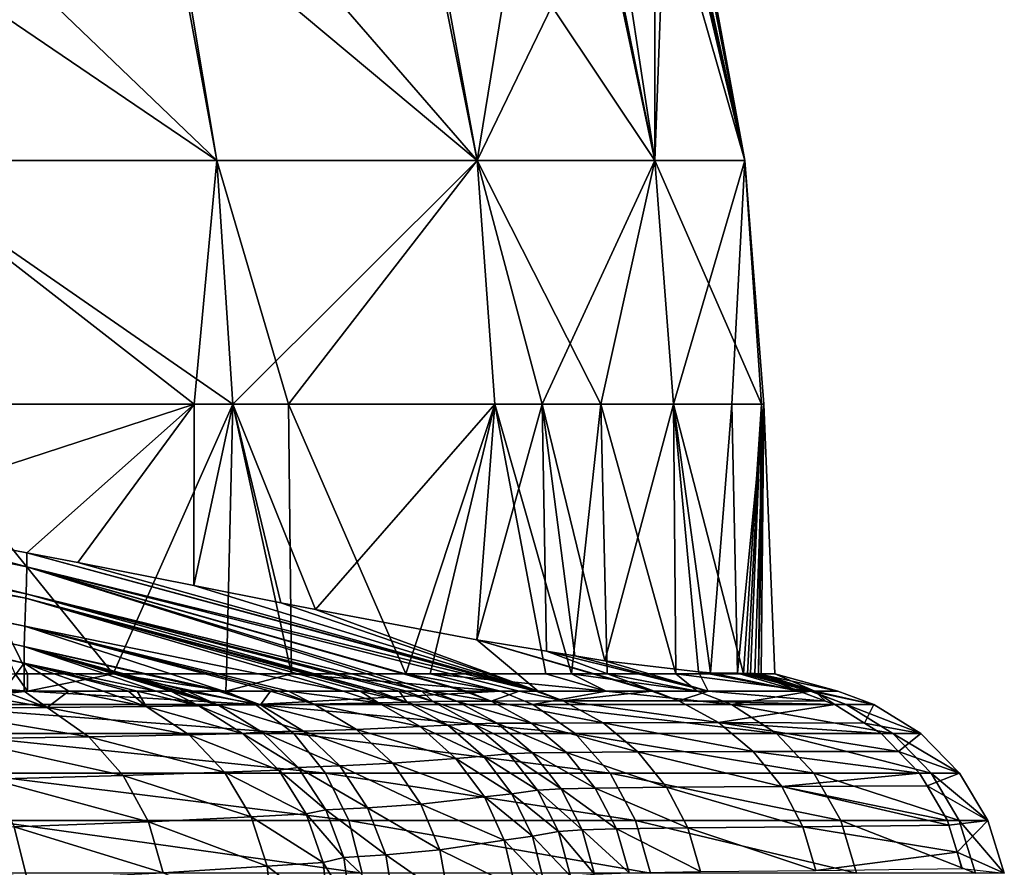
# Model space of a CAD drawing. Units: inches. Extents: x -24 to 24, y 0 to 162.
# Drawn here: x 17 to 23, y 119 to 124 of the extents above; entities that cross this region are included whole.
import ezdxf

# ---------------------------------------------------------------- set-up
doc = ezdxf.new("R2010")
doc.units = ezdxf.units.IN
doc.header["$MEASUREMENT"] = 0

msp = doc.modelspace()

# ---------------------------------------------------------------- linework, layer by layer
for points in [[(17.4431, 125.8281, -11.3977), (17.8949, 123.3695, -11.6929), (15.3295, 125.8281, -14.1133)], [(15.3295, 125.8281, -14.1133), (17.8949, 123.3695, -11.6929), (15.7265, 123.3695, -14.4788)], [(19.081, 125.8281, -8.3712), (19.5752, 123.3695, -8.588), (17.4431, 125.8281, -11.3977)], [(17.4431, 125.8281, -11.3977), (19.5752, 123.3695, -8.588), (17.8949, 123.3695, -11.6929)], [(20.1984, 125.8281, -5.1164), (20.7215, 123.3695, -5.2489), (19.081, 125.8281, -8.3712)], [(19.081, 125.8281, -8.3712), (20.7215, 123.3695, -5.2489), (19.5752, 123.3695, -8.588)], [(20.1984, 125.8281, -5.1164), (20.7224, 125.8281, -1.9708), (20.7215, 123.3695, -5.2489)], [(20.7215, 123.3695, -5.2489), (20.7224, 125.8281, -1.9708), (21.3026, 123.3695, -1.7667)], [(21.3026, 123.3695, -1.7667), (20.7224, 125.8281, -1.9708), (20.7593, 125.7823, -1.7205)], [(21.3026, 123.3695, -1.7667), (20.7593, 125.7823, -1.7205), (20.8527, 125.666, -1.0853)], [(20.8991, 125.5011, 0.0684), (21.3026, 123.3695, -1.7667), (20.8527, 125.666, -1.0853)], [(20.9361, 125.3695, 0.9894), (21.3026, 123.3695, 1.7637), (20.8991, 125.5011, 0.0684)], [(20.8991, 125.5011, 0.0684), (21.3026, 123.3695, 1.7637), (21.3026, 123.3695, -1.7667)], [(20.9361, 125.3695, 0.9894), (20.8832, 125.295, 1.7292), (21.3026, 123.3695, 1.7637)], [(21.3026, 123.3695, 1.7637), (20.8832, 125.295, 1.7292), (20.7884, 125.1616, 3.0557)], [(20.7215, 123.3695, 5.2459), (20.7884, 125.1616, 3.0557), (20.4651, 125.0498, 4.8806)], [(21.3026, 123.3695, 1.7637), (20.7884, 125.1616, 3.0557), (20.7215, 123.3695, 5.2459)], [(15.4873, 125.0038, 14.2556), (15.7265, 123.3695, 14.4758), (17.8949, 123.3695, 11.6898)], [(15.4873, 125.0038, 14.2556), (17.8949, 123.3695, 11.6898), (17.6227, 125.0038, 11.512)], [(17.6227, 125.0038, 11.512), (17.8949, 123.3695, 11.6898), (19.5752, 123.3695, 8.585)], [(17.6227, 125.0038, 11.512), (19.5752, 123.3695, 8.585), (19.2774, 125.0038, 8.4544)], [(19.5752, 123.3695, 8.585), (19.8429, 125.0038, 7.0255), (19.2774, 125.0038, 8.4544)], [(20.7215, 123.3695, 5.2459), (20.3841, 125.0438, 5.16), (19.5752, 123.3695, 8.585)], [(19.5752, 123.3695, 8.585), (20.3841, 125.0438, 5.16), (19.8429, 125.0038, 7.0255)], [(20.7215, 123.3695, 5.2459), (20.4651, 125.0498, 4.8806), (20.3841, 125.0438, 5.16)], [(15.7265, 123.3695, 14.4758), (15.8181, 121.7971, 14.56), (17.7491, 121.7971, 12.0791)], [(15.7265, 123.3695, 14.4758), (17.7491, 121.7971, 12.0791), (17.8949, 123.3695, 11.6898)], [(17.8949, 123.3695, -11.6929), (17.9991, 121.7971, -11.7609), (15.7265, 123.3695, -14.4788)], [(17.9991, 121.7971, -11.7609), (15.8181, 121.7971, -14.5631), (15.7265, 123.3695, -14.4788)], [(17.8949, 123.3695, 11.6898), (17.7491, 121.7971, 12.0791), (17.9991, 121.7971, 11.7579)], [(17.8949, 123.3695, 11.6898), (17.9991, 121.7971, 11.7579), (19.5752, 123.3695, 8.585)], [(19.5752, 123.3695, -8.588), (18.3578, 121.7971, -11.0981), (17.8949, 123.3695, -11.6929)], [(17.8949, 123.3695, -11.6929), (18.3578, 121.7971, -11.0981), (17.9991, 121.7971, -11.7609)], [(17.9991, 121.7971, 11.7579), (19.6891, 121.7971, 8.6349), (19.5752, 123.3695, 8.585)], [(19.5752, 123.3695, -8.588), (19.6891, 121.7971, -8.638), (18.3578, 121.7971, -11.0981)], [(19.5752, 123.3695, 8.585), (19.6891, 121.7971, 8.6349), (19.9952, 121.7971, 7.7434)], [(19.5752, 123.3695, 8.585), (19.9952, 121.7971, 7.7434), (20.7215, 123.3695, 5.2459)], [(20.7215, 123.3695, -5.2489), (20.3729, 121.7971, -6.6462), (19.5752, 123.3695, -8.588)], [(20.3729, 121.7971, -6.6462), (19.6891, 121.7971, -8.638), (19.5752, 123.3695, -8.588)], [(20.7215, 123.3695, 5.2459), (19.9952, 121.7971, 7.7434), (20.8421, 121.7971, 5.2764)], [(20.7215, 123.3695, -5.2489), (20.8421, 121.7971, -5.2794), (20.3729, 121.7971, -6.6462)], [(20.7215, 123.3695, 5.2459), (20.8421, 121.7971, 5.2764), (21.3026, 123.3695, 1.7637)], [(21.3026, 123.3695, -1.7667), (21.4111, 121.7971, -1.8699), (20.7215, 123.3695, -5.2489)], [(21.4111, 121.7971, -1.8699), (20.8421, 121.7971, -5.2794), (20.7215, 123.3695, -5.2489)], [(20.8421, 121.7971, 5.2764), (21.2198, 121.7971, 3.0128), (21.3026, 123.3695, 1.7637)], [(21.3026, 123.3695, 1.7637), (21.2198, 121.7971, 3.0128), (21.4266, 121.7971, 1.774)], [(21.3026, 123.3695, 1.7637), (21.4266, 121.7971, 1.774), (21.3026, 123.3695, -1.7667)], [(21.4266, 121.7971, 1.774), (21.4266, 121.7971, -1.777), (21.3026, 123.3695, -1.7667)], [(21.3026, 123.3695, -1.7667), (21.4266, 121.7971, -1.777), (21.4111, 121.7971, -1.8699)], [(16.665, 120.5735, 37.4319), (11.1958, 121.7971, 18.3534), (11.1117, 121.6851, 37.4134)], [(16.665, 120.5735, 37.4319), (11.9095, 121.6889, 17.8986), (11.1958, 121.7971, 18.3534)], [(15.8181, 121.7971, 14.56), (15.5011, 121.0652, 14.897), (17.7491, 121.7971, 12.0791)], [(17.7491, 121.7971, 12.0791), (15.5011, 121.0652, 14.897), (16.6686, 120.8393, 13.545)], [(17.9991, 121.7971, -11.7609), (17.2252, 120.0577, -12.8169), (15.8181, 121.7971, -14.5631)], [(17.2252, 120.0577, -12.8169), (16.6737, 120.0577, -13.5643), (15.8181, 121.7971, -14.5631)], [(15.8181, 121.7971, -14.5631), (16.6737, 120.0577, -13.5643), (16.5942, 120.0577, -13.672)], [(17.7491, 121.7971, 12.0791), (16.6686, 120.8393, 13.545), (16.9984, 120.7755, 13.163)], [(17.7478, 120.627, 12.0802), (17.7491, 121.7971, 12.0791), (16.9984, 120.7755, 13.163)], [(17.9991, 121.7971, -11.7609), (17.9568, 120.0576, -11.8254), (17.2252, 120.0577, -12.8169)], [(18.3093, 120.5157, 11.2687), (17.9991, 121.7971, 11.7579), (17.7478, 120.627, 12.0802)], [(17.7478, 120.627, 12.0802), (17.9991, 121.7971, 11.7579), (17.7491, 121.7971, 12.0791)], [(17.9568, 120.0576, -11.8254), (17.9991, 121.7971, -11.7609), (18.3765, 120.0575, -11.1071)], [(18.3765, 120.0575, -11.1071), (17.9991, 121.7971, -11.7609), (18.3578, 121.7971, -11.0981)], [(18.5311, 120.4723, 10.9002), (19.6891, 121.7971, 8.6349), (17.9991, 121.7971, 11.7579)], [(18.5311, 120.4723, 10.9002), (17.9991, 121.7971, 11.7579), (18.3093, 120.5157, 11.2687)], [(18.3765, 120.0575, -11.1071), (18.3578, 121.7971, -11.0981), (19.1154, 120.0574, -9.8428)], [(19.1154, 120.0574, -9.8428), (18.3578, 121.7971, -11.0981), (19.6891, 121.7971, -8.638)], [(19.5741, 120.277, 8.8925), (19.6891, 121.7971, 8.6349), (18.5311, 120.4723, 10.9002)], [(19.1154, 120.0574, -9.8428), (19.6891, 121.7971, -8.638), (19.2711, 120.0574, -9.5343)], [(19.6891, 121.7971, -8.638), (20.0197, 120.0575, -7.7907), (19.2711, 120.0574, -9.5343)], [(20.0219, 120.2034, 7.7512), (19.9952, 121.7971, 7.7434), (19.5741, 120.277, 8.8925)], [(19.5741, 120.277, 8.8925), (19.9952, 121.7971, 7.7434), (19.6891, 121.7971, 8.6349)], [(20.3729, 121.7971, -6.6462), (20.1838, 120.0575, -7.4086), (19.6891, 121.7971, -8.638)], [(19.6891, 121.7971, -8.638), (20.1838, 120.0575, -7.4086), (20.0197, 120.0575, -7.7907)], [(20.0219, 120.2034, 7.7512), (20.205, 120.1733, 7.2847), (19.9952, 121.7971, 7.7434)], [(19.9952, 121.7971, 7.7434), (20.205, 120.1733, 7.2847), (20.3997, 120.1414, 6.7883)], [(19.9952, 121.7971, 7.7434), (20.3997, 120.1414, 6.7883), (20.8421, 121.7971, 5.2764)], [(20.3729, 121.7971, -6.6462), (20.4136, 120.0575, -6.6612), (20.1838, 120.0575, -7.4086)], [(20.4136, 120.0575, -6.6612), (20.3729, 121.7971, -6.6462), (20.8583, 120.0576, -5.215)], [(20.8583, 120.0576, -5.215), (20.3729, 121.7971, -6.6462), (20.8421, 121.7971, -5.2794)], [(20.8421, 121.7971, 5.2764), (20.3997, 120.1414, 6.7883), (21.0033, 120.0697, 4.5931)], [(20.8583, 120.0576, -5.215), (20.8421, 121.7971, -5.2794), (21.2954, 120.0573, -2.9608)], [(21.2954, 120.0573, -2.9608), (20.8421, 121.7971, -5.2794), (21.4111, 121.7971, -1.8699)], [(20.8421, 121.7971, 5.2764), (21.0812, 120.0643, 4.2214), (21.2198, 121.7971, 3.0128)], [(20.8421, 121.7971, 5.2764), (21.0033, 120.0697, 4.5931), (21.0812, 120.0643, 4.2214)], [(21.2198, 121.7971, 3.0128), (21.0812, 120.0643, 4.2214), (21.2564, 120.0609, 3.0196)], [(21.2198, 121.7971, 3.0128), (21.2564, 120.0609, 3.0196), (21.4266, 121.7971, 1.774)], [(21.4266, 121.7971, 1.774), (21.2564, 120.0609, 3.0196), (21.367, 120.0587, 2.261)], [(21.2954, 120.0573, -2.9608), (21.4111, 121.7971, -1.8699), (21.321, 120.0573, -2.7647)], [(21.4111, 121.7971, -1.8699), (21.3402, 120.0573, -2.6181), (21.321, 120.0573, -2.7647)], [(21.4111, 121.7971, -1.8699), (21.3914, 120.0574, -1.8693), (21.3402, 120.0573, -2.6181)], [(21.4266, 121.7971, 1.774), (21.367, 120.0587, 2.261), (21.4094, 120.0579, 1.9704)], [(21.4266, 121.7971, -1.777), (21.3914, 120.0574, -1.8693), (21.4111, 121.7971, -1.8699)], [(21.4266, 121.7971, -1.777), (21.4977, 120.0574, -0.3144), (21.3914, 120.0574, -1.8693)], [(21.4266, 121.7971, 1.774), (21.4094, 120.0579, 1.9704), (21.4266, 121.7971, -1.777)], [(21.4266, 121.7971, -1.777), (21.4094, 120.0579, 1.9704), (21.4977, 120.0574, -0.3144)], [(11.102, 121.5294, 97.7241), (16.6618, 120.546, 57.535), (11.1084, 121.6719, 57.5163)], [(11.1117, 121.6851, 37.4134), (11.1084, 121.6719, 57.5163), (16.6618, 120.546, 57.535)], [(11.1117, 121.6851, 37.4134), (16.6618, 120.546, 57.535), (16.665, 120.5735, 37.4319)], [(12.6949, 121.559, 17.3133), (11.9095, 121.6889, 17.8986), (16.665, 120.5735, 37.4319)], [(11.102, 121.5294, 97.7241), (11.0988, 121.4687, 117.8278), (16.6554, 120.3652, 97.7433)], [(16.6554, 120.3652, 97.7433), (16.6618, 120.546, 57.535), (11.102, 121.5294, 97.7241)], [(16.6682, 120.7476, 17.3264), (13.7493, 121.3845, 16.5274), (12.6949, 121.559, 17.3133)], [(16.6682, 120.7476, 17.3264), (12.6949, 121.559, 17.3133), (16.665, 120.5735, 37.4319)], [(11.0981, 121.3161, 122.8558), (16.6515, 120.1262, 122.8755), (11.0988, 121.4687, 117.8278)], [(11.0988, 121.4687, 117.8278), (16.6515, 120.1262, 122.8755), (16.6523, 120.2344, 117.8481)], [(11.0988, 121.4687, 117.8278), (16.6523, 120.2344, 117.8481), (16.6554, 120.3652, 97.7433)], [(14.5514, 121.2383, 15.7809), (13.7493, 121.3845, 16.5274), (16.6682, 120.7476, 17.3264)], [(11.0981, 121.3161, 122.8558), (16.5166, 119.9454, 125.5783), (16.6515, 120.1262, 122.8755)], [(16.6682, 120.7476, 17.3264), (15.5011, 121.0652, 14.897), (14.5514, 121.2383, 15.7809)], [(16.6682, 120.7476, 17.3264), (16.6686, 120.8393, 13.545), (15.5011, 121.0652, 14.897)], [(19.9542, 119.9454, 15.9997), (16.6686, 120.8393, 13.545), (16.6682, 120.7476, 17.3264)], [(19.9693, 119.9454, 15.8128), (16.9984, 120.7755, 13.163), (16.6686, 120.8393, 13.545)], [(19.9693, 119.9454, 15.8128), (16.6686, 120.8393, 13.545), (19.9542, 119.9454, 15.9997)], [(16.665, 120.5735, 37.4319), (19.2182, 119.9454, 28.8778), (16.6682, 120.7476, 17.3264)], [(19.4913, 119.9454, 21.9196), (19.5062, 119.9454, 21.5409), (16.6682, 120.7476, 17.3264)], [(16.6682, 120.7476, 17.3264), (19.5062, 119.9454, 21.5409), (19.8459, 119.9454, 17.3397)], [(16.6682, 120.7476, 17.3264), (19.8459, 119.9454, 17.3397), (19.9542, 119.9454, 15.9997)], [(16.6682, 120.7476, 17.3264), (19.2182, 119.9454, 28.8778), (19.2801, 119.9454, 27.3001)], [(16.6682, 120.7476, 17.3264), (19.2801, 119.9454, 27.3001), (19.4913, 119.9454, 21.9196)], [(17.7478, 120.627, 12.0802), (16.9984, 120.7755, 13.163), (19.9693, 119.9454, 15.8128)], [(19.9693, 119.9454, 15.8128), (18.3093, 120.5157, 11.2687), (17.7478, 120.627, 12.0802)], [(16.665, 120.5735, 37.4319), (16.6618, 120.546, 57.535), (18.9298, 119.9455, 57.5447)], [(19.073, 119.9455, 41.3699), (19.1186, 119.9454, 37.4423), (16.665, 120.5735, 37.4319)], [(19.1186, 119.9454, 37.4423), (19.1203, 119.9454, 37.2976), (16.665, 120.5735, 37.4319)], [(16.665, 120.5735, 37.4319), (19.1203, 119.9454, 37.2976), (19.2182, 119.9454, 28.8778)], [(16.665, 120.5735, 37.4319), (18.9298, 119.9455, 57.5447), (19.073, 119.9455, 41.3699)], [(16.6554, 120.3652, 97.7433), (18.7106, 119.9455, 75.4323), (16.6618, 120.546, 57.535)], [(18.7106, 119.9455, 75.4323), (18.8208, 119.9455, 69.8583), (16.6618, 120.546, 57.535)], [(16.6618, 120.546, 57.535), (18.8208, 119.9455, 69.8583), (18.8884, 119.9455, 62.222)], [(16.6618, 120.546, 57.535), (18.8884, 119.9455, 62.222), (18.9298, 119.9455, 57.5447)], [(19.9693, 119.9454, 15.8128), (18.5311, 120.4723, 10.9002), (18.3093, 120.5157, 11.2687)], [(19.5741, 120.277, 8.8925), (18.5311, 120.4723, 10.9002), (19.9693, 119.9454, 15.8128)], [(16.6554, 120.3652, 97.7433), (16.6523, 120.2344, 117.8481), (17.9385, 119.9455, 109.4423)], [(18.2418, 119.9455, 97.7502), (18.2928, 119.9455, 95.7849), (16.6554, 120.3652, 97.7433)], [(16.6554, 120.3652, 97.7433), (18.2928, 119.9455, 95.7849), (18.3572, 119.9455, 93.3012)], [(16.6554, 120.3652, 97.7433), (17.9385, 119.9455, 109.4423), (18.2418, 119.9455, 97.7502)], [(18.3572, 119.9455, 93.3012), (18.7106, 119.9455, 75.4323), (16.6554, 120.3652, 97.7433)], [(20.7183, 119.9453, 9.6141), (20.0219, 120.2034, 7.7512), (19.5741, 120.277, 8.8925)], [(20.7183, 119.9453, 9.6141), (19.5741, 120.277, 8.8925), (20.7027, 119.9453, 9.7432)], [(20.7027, 119.9453, 9.7432), (19.5741, 120.277, 8.8925), (19.9693, 119.9454, 15.8128)], [(16.6515, 120.1262, 122.8755), (17.5044, 119.9454, 121.6597), (16.6523, 120.2344, 117.8481)], [(17.7048, 119.9455, 117.8528), (17.9082, 119.9455, 110.6094), (16.6523, 120.2344, 117.8481)], [(16.6523, 120.2344, 117.8481), (17.9082, 119.9455, 110.6094), (17.9385, 119.9455, 109.4423)], [(17.6371, 119.9455, 120.2296), (17.6388, 119.9455, 120.1933), (16.6523, 120.2344, 117.8481)], [(17.6371, 119.9455, 120.2296), (16.6523, 120.2344, 117.8481), (17.6307, 119.9455, 120.3608)], [(16.6523, 120.2344, 117.8481), (17.5044, 119.9454, 121.6597), (17.5983, 119.9454, 120.9036)], [(16.6523, 120.2344, 117.8481), (17.5983, 119.9454, 120.9036), (17.6307, 119.9455, 120.3608)], [(17.6388, 119.9455, 120.1933), (17.6393, 119.9455, 120.1823), (16.6523, 120.2344, 117.8481)], [(16.6523, 120.2344, 117.8481), (17.6393, 119.9455, 120.1823), (17.6556, 119.9455, 119.6046)], [(16.6523, 120.2344, 117.8481), (17.6556, 119.9455, 119.6046), (17.7048, 119.9455, 117.8528)], [(21.0662, 119.9453, 7.2885), (20.205, 120.1733, 7.2847), (20.0219, 120.2034, 7.7512)], [(21.0662, 119.9453, 7.2885), (20.0219, 120.2034, 7.7512), (20.7183, 119.9453, 9.6141)], [(20.3997, 120.1414, 6.7883), (20.205, 120.1733, 7.2847), (21.0662, 119.9453, 7.2885)], [(16.5166, 119.9454, 125.5783), (16.6514, 119.9455, 125.2155), (16.6515, 120.1262, 122.8755)], [(16.6514, 119.9455, 125.2155), (16.939, 119.9455, 124.4412), (16.6515, 120.1262, 122.8755)], [(17.3253, 119.9454, 122.8785), (17.381, 119.9454, 122.6528), (16.6515, 120.1262, 122.8755)], [(16.6515, 120.1262, 122.8755), (17.381, 119.9454, 122.6528), (17.5044, 119.9454, 121.6597)], [(16.6515, 120.1262, 122.8755), (16.939, 119.9455, 124.4412), (17.1621, 119.9455, 123.5388)], [(16.6515, 120.1262, 122.8755), (17.1621, 119.9455, 123.5388), (17.3253, 119.9454, 122.8785)], [(21.0662, 119.9453, 7.2885), (21.0033, 120.0697, 4.5931), (20.3997, 120.1414, 6.7883)], [(16.5942, 120.0577, -13.672), (16.6738, 119.9454, -14.1129), (15.3912, 120.0578, -14.9818)], [(15.3912, 120.0578, -14.9818), (16.6738, 119.9454, -14.1129), (15.7216, 119.9454, -15.2651)], [(16.5942, 120.0577, -13.672), (16.6737, 120.0577, -13.5643), (16.6738, 119.9454, -14.1129)], [(16.6738, 119.9454, -14.1129), (16.6737, 120.0577, -13.5643), (17.2252, 120.0577, -12.8169)], [(16.6738, 119.9454, -14.1129), (17.2252, 120.0577, -12.8169), (17.7464, 119.9454, -12.815)], [(17.7464, 119.9454, -12.815), (17.2252, 120.0577, -12.8169), (17.9532, 119.9454, -12.5649)], [(17.2252, 120.0577, -12.8169), (17.9568, 120.0576, -11.8254), (17.9532, 119.9454, -12.5649)], [(17.9532, 119.9454, -12.5649), (17.9568, 120.0576, -11.8254), (18.3765, 120.0575, -11.1071)], [(17.9532, 119.9454, -12.5649), (18.3765, 120.0575, -11.1071), (19.7259, 119.9454, -9.5436)], [(18.3765, 120.0575, -11.1071), (19.1154, 120.0574, -9.8428), (19.7259, 119.9454, -9.5436)], [(19.7259, 119.9454, -9.5436), (19.1154, 120.0574, -9.8428), (19.2711, 120.0574, -9.5343)], [(19.2711, 120.0574, -9.5343), (20.0197, 120.0575, -7.7907), (20.4077, 119.9454, -7.7891)], [(19.7259, 119.9454, -9.5436), (19.2711, 120.0574, -9.5343), (20.4077, 119.9454, -7.7891)], [(20.4077, 119.9454, -7.7891), (20.0197, 120.0575, -7.7907), (20.1838, 120.0575, -7.4086)], [(20.4077, 119.9454, -7.7891), (20.1838, 120.0575, -7.4086), (20.9946, 119.9454, -6.2784)], [(20.4136, 120.0575, -6.6612), (20.9946, 119.9454, -6.2784), (20.1838, 120.0575, -7.4086)], [(20.8583, 120.0576, -5.215), (20.9946, 119.9454, -6.2784), (20.4136, 120.0575, -6.6612)], [(21.2954, 120.0573, -2.9608), (21.7268, 119.9454, -2.8528), (20.8583, 120.0576, -5.215)], [(20.8583, 120.0576, -5.215), (21.7268, 119.9454, -2.8528), (20.9946, 119.9454, -6.2784)], [(21.653, 119.9454, 3.3669), (21.0812, 120.0643, 4.2214), (21.0033, 120.0697, 4.5931)], [(21.653, 119.9454, 3.3669), (21.0033, 120.0697, 4.5931), (21.0662, 119.9453, 7.2885)], [(21.2564, 120.0609, 3.0196), (21.0812, 120.0643, 4.2214), (21.653, 119.9454, 3.3669)], [(21.653, 119.9454, 3.3669), (21.367, 120.0587, 2.261), (21.2564, 120.0609, 3.0196)], [(21.321, 120.0573, -2.7647), (21.7314, 119.9454, -2.7629), (21.2954, 120.0573, -2.9608)], [(21.2954, 120.0573, -2.9608), (21.7314, 119.9454, -2.7629), (21.7268, 119.9454, -2.8528)], [(21.321, 120.0573, -2.7647), (21.3402, 120.0573, -2.6181), (21.7314, 119.9454, -2.7629)], [(21.7314, 119.9454, -2.7629), (21.3402, 120.0573, -2.6181), (21.3914, 120.0574, -1.8693)], [(21.7547, 119.9454, 2.2627), (21.4094, 120.0579, 1.9704), (21.367, 120.0587, 2.261)], [(21.7547, 119.9454, 2.2627), (21.367, 120.0587, 2.261), (21.653, 119.9454, 3.3669)], [(21.7314, 119.9454, -2.7629), (21.3914, 120.0574, -1.8693), (21.9038, 119.9454, 0.6457)], [(21.9038, 119.9454, 0.6457), (21.3914, 120.0574, -1.8693), (21.4977, 120.0574, -0.3144)], [(21.4977, 120.0574, -0.3144), (21.4094, 120.0579, 1.9704), (21.7547, 119.9454, 2.2627)], [(21.9038, 119.9454, 0.6457), (21.4977, 120.0574, -0.3144), (21.7547, 119.9454, 2.2627)], [(15.8885, 119.8597, -15.4271), (15.7216, 119.9454, -15.2651), (16.6738, 119.9454, -14.1129)], [(15.8885, 119.8597, -15.4271), (16.6738, 119.9454, -14.1129), (18.1437, 119.8597, -12.6983)], [(16.2061, 119.9454, 126.414), (15.966, 119.8336, 127.5735), (16.8004, 119.8399, 125.6864)], [(16.2061, 119.9454, 126.414), (16.8004, 119.8399, 125.6864), (16.5166, 119.9454, 125.5783)], [(16.8004, 119.8399, 125.6864), (16.6514, 119.9455, 125.2155), (16.5166, 119.9454, 125.5783)], [(16.8004, 119.8399, 125.6864), (16.939, 119.9455, 124.4412), (16.6514, 119.9455, 125.2155)], [(18.1437, 119.8597, -12.6983), (16.6738, 119.9454, -14.1129), (17.7464, 119.9454, -12.815)], [(17.4396, 119.8464, 123.6074), (16.939, 119.9455, 124.4412), (16.8004, 119.8399, 125.6864)], [(17.4396, 119.8464, 123.6074), (17.1621, 119.9455, 123.5388), (16.939, 119.9455, 124.4412)], [(17.4396, 119.8464, 123.6074), (17.3253, 119.9454, 122.8785), (17.1621, 119.9455, 123.5388)], [(17.381, 119.9454, 122.6528), (17.3253, 119.9454, 122.8785), (17.4396, 119.8464, 123.6074)], [(17.381, 119.9454, 122.6528), (17.4396, 119.8464, 123.6074), (17.78, 119.8501, 121.6914)], [(17.78, 119.8501, 121.6914), (17.5044, 119.9454, 121.6597), (17.381, 119.9454, 122.6528)], [(17.78, 119.8501, 121.6914), (17.5983, 119.9454, 120.9036), (17.5044, 119.9454, 121.6597)], [(17.9055, 119.8549, 119.6137), (17.6307, 119.9455, 120.3608), (17.5983, 119.9454, 120.9036)], [(17.9055, 119.8549, 119.6137), (17.5983, 119.9454, 120.9036), (17.78, 119.8501, 121.6914)], [(17.6371, 119.9455, 120.2296), (17.6307, 119.9455, 120.3608), (17.9055, 119.8549, 119.6137)], [(17.9055, 119.8549, 119.6137), (17.6388, 119.9455, 120.1933), (17.6371, 119.9455, 120.2296)], [(17.9055, 119.8549, 119.6137), (17.6393, 119.9455, 120.1823), (17.6388, 119.9455, 120.1933)], [(17.6556, 119.9455, 119.6046), (17.6393, 119.9455, 120.1823), (17.9055, 119.8549, 119.6137)], [(17.6556, 119.9455, 119.6046), (17.9055, 119.8549, 119.6137), (17.7048, 119.9455, 117.8528)], [(17.7048, 119.9455, 117.8528), (17.9055, 119.8549, 119.6137), (18.1768, 119.8576, 109.4487)], [(17.7048, 119.9455, 117.8528), (18.1768, 119.8576, 109.4487), (17.9082, 119.9455, 110.6094)], [(18.1437, 119.8597, -12.6983), (17.7464, 119.9454, -12.815), (17.9532, 119.9454, -12.5649)], [(18.1768, 119.8576, 109.4487), (17.9385, 119.9455, 109.4423), (17.9082, 119.9455, 110.6094)], [(18.1768, 119.8576, 109.4487), (18.2418, 119.9455, 97.7502), (17.9385, 119.9455, 109.4423)], [(19.7259, 119.9454, -9.5436), (18.1437, 119.8597, -12.6983), (17.9532, 119.9454, -12.5649)], [(19.7259, 119.9454, -9.5436), (19.9353, 119.8597, -9.6449), (18.1437, 119.8597, -12.6983)], [(18.523, 119.8623, 95.7906), (18.2418, 119.9455, 97.7502), (18.1768, 119.8576, 109.4487)], [(18.523, 119.8623, 95.7906), (18.2928, 119.9455, 95.7849), (18.2418, 119.9455, 97.7502)], [(18.523, 119.8623, 95.7906), (18.3572, 119.9455, 93.3012), (18.2928, 119.9455, 95.7849)], [(18.9393, 119.8711, 75.4363), (18.3572, 119.9455, 93.3012), (18.523, 119.8623, 95.7906)], [(18.9393, 119.8711, 75.4363), (18.7106, 119.9455, 75.4323), (18.3572, 119.9455, 93.3012)], [(18.9393, 119.8711, 75.4363), (18.8208, 119.9455, 69.8583), (18.7106, 119.9455, 75.4323)], [(19.1208, 119.8749, 62.2246), (18.8884, 119.9455, 62.222), (18.8208, 119.9455, 69.8583)], [(19.1208, 119.8749, 62.2246), (18.8208, 119.9455, 69.8583), (18.9393, 119.8711, 75.4363)], [(18.9298, 119.9455, 57.5447), (18.8884, 119.9455, 62.222), (19.1208, 119.8749, 62.2246)], [(18.9298, 119.9455, 57.5447), (19.1208, 119.8749, 62.2246), (19.073, 119.9455, 41.3699)], [(19.073, 119.9455, 41.3699), (19.1208, 119.8749, 62.2246), (19.2901, 119.8791, 37.2989)], [(19.073, 119.9455, 41.3699), (19.2901, 119.8791, 37.2989), (19.1186, 119.9454, 37.4423)], [(19.2901, 119.8791, 37.2989), (19.1203, 119.9454, 37.2976), (19.1186, 119.9454, 37.4423)], [(19.2901, 119.8791, 37.2989), (19.2182, 119.9454, 28.8778), (19.1203, 119.9454, 37.2976)], [(19.4439, 119.8807, 27.3046), (19.2801, 119.9454, 27.3001), (19.2182, 119.9454, 28.8778)], [(19.4439, 119.8807, 27.3046), (19.2182, 119.9454, 28.8778), (19.2901, 119.8791, 37.2989)], [(19.6667, 119.8817, 21.9298), (19.4913, 119.9454, 21.9196), (19.2801, 119.9454, 27.3001)], [(19.6667, 119.8817, 21.9298), (19.2801, 119.9454, 27.3001), (19.4439, 119.8807, 27.3046)], [(19.5062, 119.9454, 21.5409), (19.4913, 119.9454, 21.9196), (19.6667, 119.8817, 21.9298)], [(19.5062, 119.9454, 21.5409), (19.6667, 119.8817, 21.9298), (19.8459, 119.9454, 17.3397)], [(19.8459, 119.9454, 17.3397), (19.6667, 119.8817, 21.9298), (20.1302, 119.8827, 16.0174)], [(20.4077, 119.9454, -7.7891), (19.9353, 119.8597, -9.6449), (19.7259, 119.9454, -9.5436)], [(19.8459, 119.9454, 17.3397), (20.1302, 119.8827, 16.0174), (19.9542, 119.9454, 15.9997)], [(20.4077, 119.9454, -7.7891), (21.2175, 119.8597, -6.3451), (19.9353, 119.8597, -9.6449)], [(20.1302, 119.8827, 16.0174), (19.9693, 119.9454, 15.8128), (19.9542, 119.9454, 15.9997)], [(20.1302, 119.8827, 16.0174), (20.7027, 119.9453, 9.7432), (19.9693, 119.9454, 15.8128)], [(20.8772, 119.8835, 9.7671), (20.7027, 119.9453, 9.7432), (20.1302, 119.8827, 16.0174)], [(20.9946, 119.9454, -6.2784), (21.2175, 119.8597, -6.3451), (20.4077, 119.9454, -7.7891)], [(20.8772, 119.8835, 9.7671), (20.7183, 119.9453, 9.6141), (20.7027, 119.9453, 9.7432)], [(21.0662, 119.9453, 7.2885), (20.7183, 119.9453, 9.6141), (20.8772, 119.8835, 9.7671)], [(20.8772, 119.8835, 9.7671), (21.8246, 119.8814, 3.3934), (21.0662, 119.9453, 7.2885)], [(21.7268, 119.9454, -2.8528), (21.2175, 119.8597, -6.3451), (20.9946, 119.9454, -6.2784)], [(21.0662, 119.9453, 7.2885), (21.8246, 119.8814, 3.3934), (21.653, 119.9454, 3.3669)], [(21.7268, 119.9454, -2.8528), (21.9574, 119.8597, -2.8831), (21.2175, 119.8597, -6.3451)], [(21.653, 119.9454, 3.3669), (21.8246, 119.8814, 3.3934), (21.7547, 119.9454, 2.2627)], [(21.7314, 119.9454, -2.7629), (21.9574, 119.8597, -2.8831), (21.7268, 119.9454, -2.8528)], [(21.9038, 119.9454, 0.6457), (22.1363, 119.8597, 0.6525), (21.7314, 119.9454, -2.7629)], [(21.7314, 119.9454, -2.7629), (22.1363, 119.8597, 0.6525), (21.9574, 119.8597, -2.8831)], [(22.1363, 119.8597, 0.6525), (21.9038, 119.9454, 0.6457), (21.7547, 119.9454, 2.2627)], [(21.7547, 119.9454, 2.2627), (21.8246, 119.8814, 3.3934), (21.883, 119.8597, 3.4024)], [(21.7547, 119.9454, 2.2627), (21.883, 119.8597, 3.4024), (22.1363, 119.8597, 0.6525)], [(16.1059, 119.6717, -15.6382), (15.8885, 119.8597, -15.4271), (18.392, 119.6717, -12.872)], [(18.392, 119.6717, -12.872), (15.8885, 119.8597, -15.4271), (18.1437, 119.8597, -12.6983)], [(17.9055, 119.8549, 119.6137), (18.454, 119.6883, 109.4562), (18.1768, 119.8576, 109.4487)], [(18.392, 119.6717, -12.872), (18.1437, 119.8597, -12.6983), (20.2081, 119.6717, -9.7769)], [(20.2081, 119.6717, -9.7769), (18.1437, 119.8597, -12.6983), (19.9353, 119.8597, -9.6449)], [(18.1768, 119.8576, 109.4487), (18.7972, 119.6984, 95.7974), (18.523, 119.8623, 95.7906)], [(18.1768, 119.8576, 109.4487), (18.454, 119.6883, 109.4562), (18.7972, 119.6984, 95.7974)], [(18.523, 119.8623, 95.7906), (19.2072, 119.7174, 75.4409), (18.9393, 119.8711, 75.4363)], [(18.523, 119.8623, 95.7906), (18.7972, 119.6984, 95.7974), (19.2072, 119.7174, 75.4409)], [(18.9393, 119.8711, 75.4363), (19.3859, 119.7255, 62.2276), (19.1208, 119.8749, 62.2246)], [(18.9393, 119.8711, 75.4363), (19.2072, 119.7174, 75.4409), (19.3859, 119.7255, 62.2276)], [(19.1208, 119.8749, 62.2246), (19.5519, 119.7347, 37.301), (19.2901, 119.8791, 37.2989)], [(19.1208, 119.8749, 62.2246), (19.3859, 119.7255, 62.2276), (19.5519, 119.7347, 37.301)], [(19.2901, 119.8791, 37.2989), (19.7043, 119.7382, 27.312), (19.4439, 119.8807, 27.3046)], [(19.2901, 119.8791, 37.2989), (19.5519, 119.7347, 37.301), (19.7043, 119.7382, 27.312)], [(19.4439, 119.8807, 27.3046), (19.926, 119.7402, 21.9448), (19.6667, 119.8817, 21.9298)], [(19.4439, 119.8807, 27.3046), (19.7043, 119.7382, 27.312), (19.926, 119.7402, 21.9448)], [(19.6667, 119.8817, 21.9298), (20.3878, 119.7424, 16.0433), (20.1302, 119.8827, 16.0174)], [(19.6667, 119.8817, 21.9298), (19.926, 119.7402, 21.9448), (20.3878, 119.7424, 16.0433)], [(20.2081, 119.6717, -9.7769), (19.9353, 119.8597, -9.6449), (21.5078, 119.6717, -6.4319)], [(21.5078, 119.6717, -6.4319), (19.9353, 119.8597, -9.6449), (21.2175, 119.8597, -6.3451)], [(20.1302, 119.8827, 16.0174), (21.1331, 119.7441, 9.8021), (20.8772, 119.8835, 9.7671)], [(20.1302, 119.8827, 16.0174), (20.3878, 119.7424, 16.0433), (21.1331, 119.7441, 9.8021)], [(20.8772, 119.8835, 9.7671), (21.1331, 119.7441, 9.8021), (21.883, 119.8597, 3.4024)], [(20.8772, 119.8835, 9.7671), (21.883, 119.8597, 3.4024), (21.8246, 119.8814, 3.3934)], [(21.1331, 119.7441, 9.8021), (22.0748, 119.7393, 3.4323), (21.883, 119.8597, 3.4024)], [(21.5078, 119.6717, -6.4319), (21.2175, 119.8597, -6.3451), (22.2579, 119.6717, -2.9226)], [(22.2579, 119.6717, -2.9226), (21.2175, 119.8597, -6.3451), (21.9574, 119.8597, -2.8831)], [(22.0748, 119.7393, 3.4323), (22.1363, 119.8597, 0.6525), (21.883, 119.8597, 3.4024)], [(22.2579, 119.6717, -2.9226), (21.9574, 119.8597, -2.8831), (22.4392, 119.6717, 0.6615)], [(22.4392, 119.6717, 0.6615), (21.9574, 119.8597, -2.8831), (22.1363, 119.8597, 0.6525)], [(22.4392, 119.6717, 0.6615), (22.1363, 119.8597, 0.6525), (22.0748, 119.7393, 3.4323)], [(15.966, 119.8336, 127.5735), (17.0695, 119.6506, 125.7892), (16.8004, 119.8399, 125.6864)], [(15.966, 119.8336, 127.5735), (16.2245, 119.6372, 127.7082), (17.0695, 119.6506, 125.7892)], [(16.8004, 119.8399, 125.6864), (17.7156, 119.6645, 123.6757), (17.4396, 119.8464, 123.6074)], [(16.8004, 119.8399, 125.6864), (17.0695, 119.6506, 125.7892), (17.7156, 119.6645, 123.6757)], [(17.4396, 119.8464, 123.6074), (18.0602, 119.6723, 121.7233), (17.78, 119.8501, 121.6914)], [(17.4396, 119.8464, 123.6074), (17.7156, 119.6645, 123.6757), (18.0602, 119.6723, 121.7233)], [(17.78, 119.8501, 121.6914), (18.1844, 119.6827, 119.6238), (17.9055, 119.8549, 119.6137)], [(17.78, 119.8501, 121.6914), (18.0602, 119.6723, 121.7233), (18.1844, 119.6827, 119.6238)], [(17.9055, 119.8549, 119.6137), (18.1844, 119.6827, 119.6238), (18.454, 119.6883, 109.4562)], [(19.3859, 119.7255, 62.2276), (19.7798, 119.5413, 37.3029), (19.5519, 119.7347, 37.301)], [(19.5519, 119.7347, 37.301), (19.9316, 119.5471, 27.3185), (19.7043, 119.7382, 27.312)], [(19.5519, 119.7347, 37.301), (19.7798, 119.5413, 37.3029), (19.9316, 119.5471, 27.3185)], [(19.7043, 119.7382, 27.312), (20.1526, 119.5506, 21.9578), (19.926, 119.7402, 21.9448)], [(19.7043, 119.7382, 27.312), (19.9316, 119.5471, 27.3185), (20.1526, 119.5506, 21.9578)], [(19.926, 119.7402, 21.9448), (20.6132, 119.5542, 16.0659), (20.3878, 119.7424, 16.0433)], [(19.926, 119.7402, 21.9448), (20.1526, 119.5506, 21.9578), (20.6132, 119.5542, 16.0659)], [(20.3878, 119.7424, 16.0433), (21.3572, 119.5571, 9.8328), (21.1331, 119.7441, 9.8021)], [(20.3878, 119.7424, 16.0433), (20.6132, 119.5542, 16.0659), (21.3572, 119.5571, 9.8328)], [(22.1824, 119.6717, 3.449), (22.0748, 119.7393, 3.4323), (21.1331, 119.7441, 9.8021)], [(21.1331, 119.7441, 9.8021), (21.3572, 119.5571, 9.8328), (22.2954, 119.5556, 3.4665)], [(21.1331, 119.7441, 9.8021), (22.2954, 119.5556, 3.4665), (22.1824, 119.6717, 3.449)], [(22.0748, 119.7393, 3.4323), (22.1824, 119.6717, 3.449), (22.4392, 119.6717, 0.6615)], [(16.2854, 119.4176, -15.8125), (16.1059, 119.6717, -15.6382), (18.5969, 119.4176, -13.0154)], [(18.5969, 119.4176, -13.0154), (16.1059, 119.6717, -15.6382), (18.392, 119.6717, -12.872)], [(17.0695, 119.6506, 125.7892), (17.9451, 119.4236, 123.7324), (17.7156, 119.6645, 123.6757)], [(17.7156, 119.6645, 123.6757), (18.2946, 119.4367, 121.75), (18.0602, 119.6723, 121.7233)], [(17.7156, 119.6645, 123.6757), (17.9451, 119.4236, 123.7324), (18.2946, 119.4367, 121.75)], [(18.0602, 119.6723, 121.7233), (18.4192, 119.4539, 119.6324), (18.1844, 119.6827, 119.6238)], [(18.0602, 119.6723, 121.7233), (18.2946, 119.4367, 121.75), (18.4192, 119.4539, 119.6324)], [(18.1844, 119.6827, 119.6238), (18.6883, 119.4633, 109.4625), (18.454, 119.6883, 109.4562)], [(18.1844, 119.6827, 119.6238), (18.4192, 119.4539, 119.6324), (18.6883, 119.4633, 109.4625)], [(18.5969, 119.4176, -13.0154), (18.392, 119.6717, -12.872), (20.4333, 119.4176, -9.8858)], [(20.4333, 119.4176, -9.8858), (18.392, 119.6717, -12.872), (20.2081, 119.6717, -9.7769)], [(18.454, 119.6883, 109.4562), (19.0304, 119.4802, 95.8033), (18.7972, 119.6984, 95.7974)], [(18.454, 119.6883, 109.4562), (18.6883, 119.4633, 109.4625), (19.0304, 119.4802, 95.8033)], [(18.7972, 119.6984, 95.7974), (19.438, 119.5121, 75.4449), (19.2072, 119.7174, 75.4409)], [(18.7972, 119.6984, 95.7974), (19.0304, 119.4802, 95.8033), (19.438, 119.5121, 75.4449)], [(19.2072, 119.7174, 75.4409), (19.6154, 119.5258, 62.2303), (19.3859, 119.7255, 62.2276)], [(19.2072, 119.7174, 75.4409), (19.438, 119.5121, 75.4449), (19.6154, 119.5258, 62.2303)], [(19.3859, 119.7255, 62.2276), (19.6154, 119.5258, 62.2303), (19.7798, 119.5413, 37.3029)], [(20.4333, 119.4176, -9.8858), (20.2081, 119.6717, -9.7769), (21.7474, 119.4176, -6.5036)], [(21.7474, 119.4176, -6.5036), (20.2081, 119.6717, -9.7769), (21.5078, 119.6717, -6.4319)], [(21.7474, 119.4176, -6.5036), (21.5078, 119.6717, -6.4319), (22.5059, 119.4176, -2.9551)], [(22.5059, 119.4176, -2.9551), (21.5078, 119.6717, -6.4319), (22.2579, 119.6717, -2.9226)], [(22.2954, 119.5556, 3.4665), (22.4392, 119.6717, 0.6615), (22.1824, 119.6717, 3.449)], [(22.5059, 119.4176, -2.9551), (22.2579, 119.6717, -2.9226), (22.6892, 119.4176, 0.6688)], [(22.6892, 119.4176, 0.6688), (22.2579, 119.6717, -2.9226), (22.4392, 119.6717, 0.6615)], [(22.6892, 119.4176, 0.6688), (22.4392, 119.6717, 0.6615), (22.2954, 119.5556, 3.4665)], [(16.2245, 119.6372, 127.7082), (17.2911, 119.4006, 125.8739), (17.0695, 119.6506, 125.7892)], [(16.2245, 119.6372, 127.7082), (16.4355, 119.3783, 127.818), (17.2911, 119.4006, 125.8739)], [(17.0695, 119.6506, 125.7892), (17.2911, 119.4006, 125.8739), (17.9451, 119.4236, 123.7324)], [(19.6154, 119.5258, 62.2303), (19.9649, 119.3064, 37.3044), (19.7798, 119.5413, 37.3029)], [(19.7798, 119.5413, 37.3029), (20.1167, 119.3149, 27.3238), (19.9316, 119.5471, 27.3185)], [(19.7798, 119.5413, 37.3029), (19.9649, 119.3064, 37.3044), (20.1167, 119.3149, 27.3238)], [(19.9316, 119.5471, 27.3185), (20.3376, 119.3201, 21.9685), (20.1526, 119.5506, 21.9578)], [(19.9316, 119.5471, 27.3185), (20.1167, 119.3149, 27.3238), (20.3376, 119.3201, 21.9685)], [(20.1526, 119.5506, 21.9578), (20.7977, 119.3254, 16.0845), (20.6132, 119.5542, 16.0659)], [(20.1526, 119.5506, 21.9578), (20.3376, 119.3201, 21.9685), (20.7977, 119.3254, 16.0845)], [(20.6132, 119.5542, 16.0659), (21.541, 119.3296, 9.858), (21.3572, 119.5571, 9.8328)], [(20.6132, 119.5542, 16.0659), (20.7977, 119.3254, 16.0845), (21.541, 119.3296, 9.858)], [(21.3572, 119.5571, 9.8328), (21.541, 119.3296, 9.858), (22.4296, 119.4176, 3.4874)], [(21.3572, 119.5571, 9.8328), (22.4296, 119.4176, 3.4874), (22.2954, 119.5556, 3.4665)], [(22.2954, 119.5556, 3.4665), (22.4296, 119.4176, 3.4874), (22.6892, 119.4176, 0.6688)], [(18.6883, 119.4633, 109.4625), (19.2121, 119.2175, 95.8078), (19.0304, 119.4802, 95.8033)], [(19.0304, 119.4802, 95.8033), (19.6218, 119.2639, 75.448), (19.438, 119.5121, 75.4449)], [(19.0304, 119.4802, 95.8033), (19.2121, 119.2175, 95.8078), (19.6218, 119.2639, 75.448)], [(19.438, 119.5121, 75.4449), (19.7999, 119.2838, 62.2324), (19.6154, 119.5258, 62.2303)], [(19.438, 119.5121, 75.4449), (19.6218, 119.2639, 75.448), (19.7999, 119.2838, 62.2324)], [(19.6154, 119.5258, 62.2303), (19.7999, 119.2838, 62.2324), (19.9649, 119.3064, 37.3044)], [(16.4167, 119.1115, -15.94), (16.2854, 119.4176, -15.8125), (18.7469, 119.1115, -13.1204)], [(18.7469, 119.1115, -13.1204), (16.2854, 119.4176, -15.8125), (18.5969, 119.4176, -13.0154)], [(17.2911, 119.4006, 125.8739), (18.1165, 119.1359, 123.7748), (17.9451, 119.4236, 123.7324)], [(17.9451, 119.4236, 123.7324), (18.4714, 119.1547, 121.7701), (18.2946, 119.4367, 121.75)], [(17.9451, 119.4236, 123.7324), (18.1165, 119.1359, 123.7748), (18.4714, 119.1547, 121.7701)], [(18.2946, 119.4367, 121.75), (18.5987, 119.1795, 119.6389), (18.4192, 119.4539, 119.6324)], [(18.2946, 119.4367, 121.75), (18.4714, 119.1547, 121.7701), (18.5987, 119.1795, 119.6389)], [(18.4192, 119.4539, 119.6324), (18.8687, 119.1931, 109.4673), (18.6883, 119.4633, 109.4625)], [(18.4192, 119.4539, 119.6324), (18.5987, 119.1795, 119.6389), (18.8687, 119.1931, 109.4673)], [(18.7469, 119.1115, -13.1204), (18.5969, 119.4176, -13.0154), (20.598, 119.1115, -9.9655)], [(20.598, 119.1115, -9.9655), (18.5969, 119.4176, -13.0154), (20.4333, 119.4176, -9.8858)], [(18.6883, 119.4633, 109.4625), (18.8687, 119.1931, 109.4673), (19.2121, 119.2175, 95.8078)], [(20.598, 119.1115, -9.9655), (20.4333, 119.4176, -9.8858), (21.9228, 119.1115, -6.556)], [(21.9228, 119.1115, -6.556), (20.4333, 119.4176, -9.8858), (21.7474, 119.4176, -6.5036)], [(21.541, 119.3296, 9.858), (22.479, 119.3339, 3.4951), (22.4296, 119.4176, 3.4874)], [(21.9228, 119.1115, -6.556), (21.7474, 119.4176, -6.5036), (22.6874, 119.1115, -2.979)], [(22.6874, 119.1115, -2.979), (21.7474, 119.4176, -6.5036), (22.5059, 119.4176, -2.9551)], [(22.479, 119.3339, 3.4951), (22.6892, 119.4176, 0.6688), (22.4296, 119.4176, 3.4874)], [(22.8722, 119.1115, 0.6742), (22.6892, 119.4176, 0.6688), (22.479, 119.3339, 3.4951)], [(22.6874, 119.1115, -2.979), (22.5059, 119.4176, -2.9551), (22.8722, 119.1115, 0.6742)], [(22.8722, 119.1115, 0.6742), (22.5059, 119.4176, -2.9551), (22.6892, 119.4176, 0.6688)], [(16.4355, 119.3783, 127.818), (17.4535, 119.1029, 125.9359), (17.2911, 119.4006, 125.8739)], [(16.4355, 119.3783, 127.818), (16.5871, 119.0712, 127.8969), (17.4535, 119.1029, 125.9359)], [(17.2911, 119.4006, 125.8739), (17.4535, 119.1029, 125.9359), (18.1165, 119.1359, 123.7748)], [(19.6218, 119.2639, 75.448), (19.9317, 119.0095, 62.2339), (19.7999, 119.2838, 62.2324)], [(19.7999, 119.2838, 62.2324), (20.0997, 119.0396, 37.3055), (19.9649, 119.3064, 37.3044)], [(19.7999, 119.2838, 62.2324), (19.9317, 119.0095, 62.2339), (20.0997, 119.0396, 37.3055)], [(19.9649, 119.3064, 37.3044), (20.2525, 119.0508, 27.3277), (20.1167, 119.3149, 27.3238)], [(19.9649, 119.3064, 37.3044), (20.0997, 119.0396, 37.3055), (20.2525, 119.0508, 27.3277)], [(20.1167, 119.3149, 27.3238), (20.4739, 119.0577, 21.9763), (20.3376, 119.3201, 21.9685)], [(20.1167, 119.3149, 27.3238), (20.2525, 119.0508, 27.3277), (20.4739, 119.0577, 21.9763)], [(20.3376, 119.3201, 21.9685), (20.9342, 119.0648, 16.0982), (20.7977, 119.3254, 16.0845)], [(20.3376, 119.3201, 21.9685), (20.4739, 119.0577, 21.9763), (20.9342, 119.0648, 16.0982)], [(20.7977, 119.3254, 16.0845), (21.6774, 119.0704, 9.8766), (21.541, 119.3296, 9.858)], [(20.7977, 119.3254, 16.0845), (20.9342, 119.0648, 16.0982), (21.6774, 119.0704, 9.8766)], [(22.479, 119.3339, 3.4951), (21.541, 119.3296, 9.858), (22.6105, 119.1115, 3.5155)], [(21.541, 119.3296, 9.858), (21.6774, 119.0704, 9.8766), (22.6199, 119.0808, 3.517)], [(21.541, 119.3296, 9.858), (22.6199, 119.0808, 3.517), (22.6105, 119.1115, 3.5155)], [(22.479, 119.3339, 3.4951), (22.6105, 119.1115, 3.5155), (22.8722, 119.1115, 0.6742)], [(19.2121, 119.2175, 95.8078), (19.7508, 118.9833, 75.4503), (19.6218, 119.2639, 75.448)], [(19.6218, 119.2639, 75.448), (19.7508, 118.9833, 75.4503), (19.9317, 119.0095, 62.2339)], [(18.4714, 119.1547, 121.7701), (18.7143, 118.8726, 119.6431), (18.5987, 119.1795, 119.6389)], [(18.5987, 119.1795, 119.6389), (18.9867, 118.8904, 109.4705), (18.8687, 119.1931, 109.4673)], [(18.5987, 119.1795, 119.6389), (18.7143, 118.8726, 119.6431), (18.9867, 118.8904, 109.4705)], [(18.8687, 119.1931, 109.4673), (19.3341, 118.9223, 95.8108), (19.2121, 119.2175, 95.8078)], [(18.8687, 119.1931, 109.4673), (18.9867, 118.8904, 109.4705), (19.3341, 118.9223, 95.8108)], [(19.2121, 119.2175, 95.8078), (19.3341, 118.9223, 95.8108), (19.7508, 118.9833, 75.4503)], [(16.4925, 118.771, -16.0136), (16.4167, 119.1115, -15.94), (18.8335, 118.771, -13.181)], [(18.8335, 118.771, -13.181), (16.4167, 119.1115, -15.94), (18.7469, 119.1115, -13.1204)], [(16.5871, 119.0712, 127.8969), (17.5482, 118.7735, 125.9721), (17.4535, 119.1029, 125.9359)], [(17.4535, 119.1029, 125.9359), (18.2211, 118.816, 123.8007), (18.1165, 119.1359, 123.7748)], [(17.4535, 119.1029, 125.9359), (17.5482, 118.7735, 125.9721), (18.2211, 118.816, 123.8007)], [(18.1165, 119.1359, 123.7748), (18.5819, 118.8404, 121.7827), (18.4714, 119.1547, 121.7701)], [(18.1165, 119.1359, 123.7748), (18.2211, 118.816, 123.8007), (18.5819, 118.8404, 121.7827)], [(18.4714, 119.1547, 121.7701), (18.5819, 118.8404, 121.7827), (18.7143, 118.8726, 119.6431)], [(18.8335, 118.771, -13.181), (18.7469, 119.1115, -13.1204), (20.6932, 118.771, -10.0115)], [(20.6932, 118.771, -10.0115), (18.7469, 119.1115, -13.1204), (20.598, 119.1115, -9.9655)], [(20.6932, 118.771, -10.0115), (20.598, 119.1115, -9.9655), (22.024, 118.771, -6.5863)], [(22.024, 118.771, -6.5863), (20.598, 119.1115, -9.9655), (21.9228, 119.1115, -6.556)], [(22.024, 118.771, -6.5863), (21.9228, 119.1115, -6.556), (22.7921, 118.771, -2.9927)], [(22.7921, 118.771, -2.9927), (21.9228, 119.1115, -6.556), (22.6874, 119.1115, -2.979)], [(22.8722, 119.1115, 0.6742), (22.6105, 119.1115, 3.5155), (22.6199, 119.0808, 3.517)], [(22.6735, 118.9058, 3.5253), (22.8722, 119.1115, 0.6742), (22.6199, 119.0808, 3.517)], [(22.9778, 118.771, 0.6773), (22.8722, 119.1115, 0.6742), (22.6735, 118.9058, 3.5253)], [(22.7921, 118.771, -2.9927), (22.6874, 119.1115, -2.979), (22.9778, 118.771, 0.6773)], [(22.9778, 118.771, 0.6773), (22.6874, 119.1115, -2.979), (22.8722, 119.1115, 0.6742)], [(15.5063, 119.045, 129.728), (16.6712, 118.7327, 127.9408), (16.5871, 119.0712, 127.8969)], [(15.5063, 119.045, 129.728), (15.5801, 118.6992, 129.778), (16.6712, 118.7327, 127.9408)], [(16.5871, 119.0712, 127.8969), (16.6712, 118.7327, 127.9408), (17.5482, 118.7735, 125.9721)], [(19.9317, 119.0095, 62.2339), (20.1789, 118.7513, 37.3061), (20.0997, 119.0396, 37.3055)], [(20.0997, 119.0396, 37.3055), (20.3337, 118.7651, 27.33), (20.2525, 119.0508, 27.3277)], [(20.0997, 119.0396, 37.3055), (20.1789, 118.7513, 37.3061), (20.3337, 118.7651, 27.33)], [(20.2525, 119.0508, 27.3277), (20.5561, 118.7736, 21.981), (20.4739, 119.0577, 21.9763)], [(20.2525, 119.0508, 27.3277), (20.3337, 118.7651, 27.33), (20.5561, 118.7736, 21.981)], [(20.4739, 119.0577, 21.9763), (21.0173, 118.7824, 16.1065), (20.9342, 119.0648, 16.0982)], [(20.4739, 119.0577, 21.9763), (20.5561, 118.7736, 21.981), (21.0173, 118.7824, 16.1065)], [(20.9342, 119.0648, 16.0982), (21.7611, 118.7893, 9.8881), (21.6774, 119.0704, 9.8766)], [(20.9342, 119.0648, 16.0982), (21.0173, 118.7824, 16.1065), (21.7611, 118.7893, 9.8881)], [(21.6774, 119.0704, 9.8766), (22.6735, 118.9058, 3.5253), (22.6199, 119.0808, 3.517)], [(21.6774, 119.0704, 9.8766), (21.7611, 118.7893, 9.8881), (22.6735, 118.9058, 3.5253)], [(19.3341, 118.9223, 95.8108), (19.8197, 118.6822, 75.4514), (19.7508, 118.9833, 75.4503)], [(19.7508, 118.9833, 75.4503), (20.0055, 118.7144, 62.2347), (19.9317, 119.0095, 62.2339)], [(19.7508, 118.9833, 75.4503), (19.8197, 118.6822, 75.4514), (20.0055, 118.7144, 62.2347)], [(19.9317, 119.0095, 62.2339), (20.0055, 118.7144, 62.2347), (20.1789, 118.7513, 37.3061)], [(18.9867, 118.8904, 109.4705), (19.3909, 118.6079, 95.8122), (19.3341, 118.9223, 95.8108)], [(19.3341, 118.9223, 95.8108), (19.3909, 118.6079, 95.8122), (19.8197, 118.6822, 75.4514)], [(22.7041, 118.8023, 3.5334), (22.6735, 118.9058, 3.5253), (21.7611, 118.7893, 9.8881)], [(22.7052, 118.8024, 3.5303), (22.9778, 118.771, 0.6773), (22.6735, 118.9058, 3.5253)], [(22.7041, 118.8023, 3.5334), (22.7052, 118.8024, 3.5303), (22.6735, 118.9058, 3.5253)], [(18.2211, 118.816, 123.8007), (18.6208, 118.5093, 121.7871), (18.5819, 118.8404, 121.7827)], [(18.5819, 118.8404, 121.7827), (18.7605, 118.5479, 119.6448), (18.7143, 118.8726, 119.6431)], [(18.5819, 118.8404, 121.7827), (18.6208, 118.5093, 121.7871), (18.7605, 118.5479, 119.6448)], [(18.7143, 118.8726, 119.6431), (19.0367, 118.5693, 109.4719), (18.9867, 118.8904, 109.4705)], [(18.7143, 118.8726, 119.6431), (18.7605, 118.5479, 119.6448), (19.0367, 118.5693, 109.4719)], [(18.9867, 118.8904, 109.4705), (19.0367, 118.5693, 109.4719), (19.3909, 118.6079, 95.8122)], [(17.5482, 118.7735, 125.9721), (18.2537, 118.4801, 123.8087), (18.2211, 118.816, 123.8007)], [(18.2211, 118.816, 123.8007), (18.2537, 118.4801, 123.8087), (18.6208, 118.5093, 121.7871)]]:
    msp.add_3dface(points)

doc.saveas('drawing.dxf')
